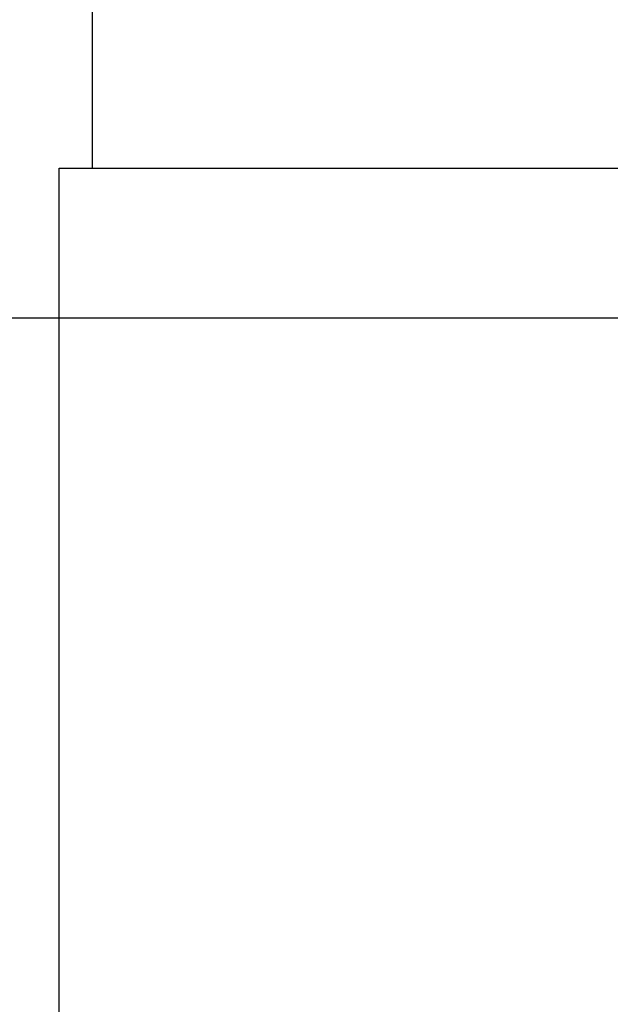
# Model space of a CAD drawing. Extents: x 150 to 829, y 102 to 1049.
# Drawn here: x 655 to 656, y 962 to 965 of the extents above; entities that cross this region are included whole.
import ezdxf

# ---------------------------------------------------------------- set-up
doc = ezdxf.new("R2010")
doc.units = 0
doc.header["$LTSCALE"] = 4
doc.linetypes.add('CENTER', pattern=[50.8, 31.75, -6.35, 6.35, -6.35])
doc.linetypes.add('HIDDEN', pattern=[9.525, 6.35, -3.175])
for name, color, linetype in [('AM_0', 7, 'CONTINUOUS'), ('AM_5', 3, 'CONTINUOUS'), ('AM_7', 1, 'CENTER'), ('SKRYTÁ__ISO_', 2, 'HIDDEN')]:
    doc.layers.add(name, color=color, linetype=linetype)
doc.styles.get("Standard").update_dxf_attribs({"font": 'simplex.shx', "width": 0.75})
doc.dimstyles.get("Standard").update_dxf_attribs({"dimtxt": 0.18, "dimasz": 0.18, "dimexe": 0.18, "dimexo": 0.0625, "dimgap": 0.09, "dimtad": 0, "dimtih": 1, "dimtoh": 1, "dimzin": 0, "dimcen": 0.09, "dimazin": 3, "dimtfac": 1, "dimtofl": 0, "dimtmove": 0, "dimatfit": 3})

# ---------------------------------------------------------------- blocks, each defined once
blk = doc.blocks.new('*U6')
at = {"layer": 'AM_5', "color": 3, "width": 0.75}
blk.add_text('60', height=17.5, rotation=90, dxfattribs=at).set_placement((814.6703, 968.3671))
blk = doc.blocks.new('*D5')
at = {"layer": 'AM_5'}
for p, q in [((471.364, 1007.0449), (829.3408, 1007.0449)), ((824.3408, 989.5449), (824.3408, 965.1441)), ((555.9736, 947.6441), (829.3408, 947.6441))]:
    blk.add_line(p, q, dxfattribs=at)
for points in [[(821.4242, 989.5449), (827.2575, 989.5449), (824.3408, 1007.0449)], [(821.4242, 965.1441), (827.2575, 965.1441), (824.3408, 947.6441)]]:
    blk.add_solid(points, dxfattribs=at)
blk.add_blockref('*U6', (0, 0), dxfattribs=at)
blk = doc.blocks.new('A$C4B7440DB')
at = {"layer": 'SKRYTÁ__ISO_'}
blk.add_line((10.5, 9.267), (10.5, 20.267), dxfattribs=at)
blk = doc.blocks.new('A$C07E735F5')
at = {"layer": 'AM_0'}
for p, q in [((15.101, 84), (15.101, 82)), ((15, 82), (15.101, 82)), ((15, 67), (15, 82))]:
    blk.add_line(p, q, dxfattribs=at)
at = {"layer": 'SKRYTÁ__ISO_'}
blk.add_line((15.101, 82), (24.899, 82), dxfattribs=at)
at = {"layer": 'AM_0', "rotation": 90}
blk.add_blockref('A$C4B7440DB', (34.368, 71.0436), dxfattribs=at)

msp = doc.modelspace()

# ---------------------------------------------------------------- block references
at = {"layer": 'AM_7'}
msp.add_blockref('A$C07E735F5', (639.6775, 882.848, 0.0223), dxfattribs=at)

# ---------------------------------------------------------------- dimensions: what is measured, and where the dimension line sits
at = {"layer": 'AM_5'}
dim = msp.add_linear_dim(base=(824.3408, 947.6441), p1=(471.364, 1007.0449), p2=(555.9736, 947.6441), angle=90, text='{\\Fsimplex|c238;60}', dimstyle='Standard', override={"dimscale": 5, "dimdec": 0}, dxfattribs=at)
dim.commit()
dim.dimension.update_dxf_attribs({"geometry": '*D5', "text_midpoint": (805.9203, 978.9921), "dimtype": 128})

doc.saveas('drawing.dxf')
